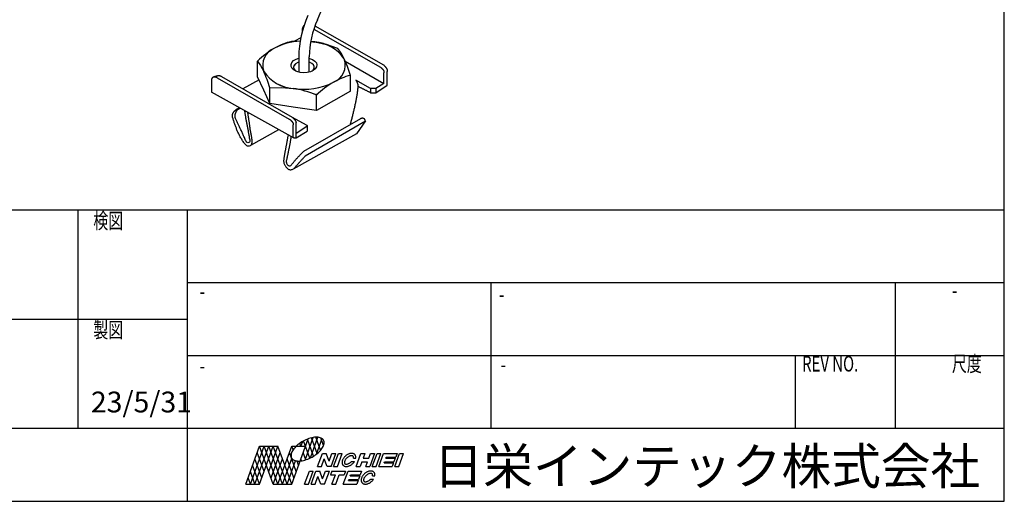
# Model space of a CAD drawing. Extents: x 0 to 282, y 0 to 195.
# Drawn here: x 188 to 282, y 0 to 46 of the extents above; entities that cross this region are included whole.
import ezdxf
from ezdxf.enums import TextEntityAlignment as Align

# ---------------------------------------------------------------- set-up
doc = ezdxf.new("R2010")
doc.units = 0
doc.layers.add('BBカチットワイヤー', color=7, linetype='CONTINUOUS')
doc.layers.add('文字_図枠_寸法', color=7, linetype='CONTINUOUS')
doc.styles.get("Standard").update_dxf_attribs({"font": 'EXTHALF2.SHX', "bigfont": 'EXTFONT2.SHX'})

msp = doc.modelspace()

# ---------------------------------------------------------------- linework, layer by layer
at = {"layer": 'BBカチットワイヤー', "linetype": 'CONTINUOUS'}
for p, q in [((214.704, 45.351), (214.704, 45.601)), ((215.801, 45.527), (222.225, 41.869)), ((215.916, 45.863), (222.493, 42.121)), ((214.556, 44.719), (213.94, 44.369)), ((214.5, 44.392), (213.661, 44.356)), ((214.501, 44.393), (213.662, 44.358)), ((215.51, 44.351), (215.892, 44.303)), ((215.511, 44.352), (215.892, 44.304)), ((214.356, 42.865), (214.356, 42.481)), ((214.357, 42.866), (214.357, 42.482)), ((215.356, 42.481), (215.356, 42.865)), ((215.357, 42.482), (215.357, 42.866)), ((210.395, 40.966), (210.395, 42.471)), ((210.396, 40.968), (210.396, 42.472)), ((214.356, 42.481), (214.356, 41.411)), ((214.357, 42.482), (214.357, 41.413)), ((215.356, 41.411), (215.356, 42.481)), ((215.357, 41.413), (215.357, 42.482)), ((218.807, 42.461), (222.543, 40.327)), ((206.516, 40.857), (213.449, 36.886)), ((206.932, 40.973), (213.713, 37.071)), ((210.992, 39.678), (210.395, 40.966)), ((210.993, 39.68), (210.396, 40.968)), ((219.318, 39.587), (219.318, 41.092)), ((219.318, 39.586), (219.318, 41.091)), ((222.543, 40.327), (222.543, 41.332)), ((222.864, 40.16), (222.864, 41.475)), ((205.977, 40.608), (205.977, 39.493)), ((210.536, 40.661), (208.983, 39.793)), ((211.59, 38.39), (211.59, 39.895)), ((211.591, 38.392), (211.591, 39.897)), ((221.261, 39.828), (219.843, 40.622)), ((221.748, 39.828), (221.261, 39.828)), ((221.261, 39.828), (221.261, 39.423)), ((222.543, 40.327), (221.748, 39.828)), ((221.748, 39.43), (222.864, 40.16)), ((221.748, 39.828), (221.748, 39.43)), ((213.908, 35.066), (205.977, 39.493)), ((211.59, 38.39), (210.992, 39.678)), ((211.591, 38.392), (210.993, 39.68)), ((216.052, 37.702), (216.052, 39.207)), ((216.052, 37.7), (216.052, 39.205)), ((219.318, 39.587), (217.685, 38.645)), ((219.318, 39.586), (217.685, 38.643)), ((221.261, 39.423), (221.748, 39.43)), ((213.821, 38.045), (211.59, 38.39)), ((213.822, 38.047), (211.591, 38.392)), ((216.052, 37.7), (213.821, 38.045)), ((216.052, 37.702), (213.822, 38.047)), ((217.685, 38.645), (216.052, 37.702)), ((217.685, 38.643), (216.052, 37.7)), ((213.713, 37.071), (215.077, 36.349)), ((214.852, 33.813), (220.308, 36.96)), ((220.766, 36.733), (220.637, 36.931)), ((213.825, 35.254), (213.825, 36.341)), ((214.115, 35.086), (214.115, 36.556)), ((215.14, 36.183), (214.115, 35.516)), ((214.986, 33.347), (220.766, 36.733)), ((215.152, 36.251), (215.152, 35.735)), ((220.766, 36.733), (219.89, 35.471)), ((209.757, 34.372), (212.454, 35.878)), ((219.89, 35.471), (213.808, 32.087)), ((214.115, 35.086), (215.152, 35.735))]:
    msp.add_line(p, q, dxfattribs=at)
for points in [[(216.151, 46.45), (216.468, 47.189)], [(214.863, 45.883), (214.854, 45.877), (214.846, 45.87), (214.838, 45.864), (214.83, 45.857), (214.823, 45.85), (214.815, 45.842), (214.809, 45.835), (214.802, 45.827), (214.796, 45.819), (214.79, 45.811), (214.784, 45.802), (214.778, 45.794), (214.773, 45.785), (214.768, 45.776), (214.763, 45.767), (214.759, 45.758), (214.755, 45.749), (214.75, 45.74), (214.746, 45.73), (214.742, 45.721), (214.739, 45.711), (214.735, 45.701), (214.732, 45.691), (214.728, 45.682), (214.725, 45.672), (214.722, 45.662), (214.719, 45.652), (214.716, 45.641), (214.713, 45.631), (214.71, 45.621), (214.707, 45.611), (214.704, 45.601)], [(215.892, 44.304), (215.734, 44.327), (215.508, 44.343)], [(215.892, 44.303), (215.733, 44.326), (215.508, 44.342)], [(218.123, 43.668), (217.03, 44.048), (215.892, 44.304)], [(218.123, 43.666), (217.03, 44.047), (215.892, 44.303)], [(215.74, 41.562), (215.469, 41.443), (215.152, 41.371), (214.814, 41.351), (214.478, 41.385), (214.171, 41.469), (213.914, 41.598), (213.727, 41.763), (213.624, 41.95), (213.613, 42.146), (213.693, 42.337), (213.86, 42.509), (214.101, 42.648), (214.356, 42.734)], [(215.741, 41.564), (215.47, 41.445), (215.153, 41.373), (214.814, 41.353), (214.479, 41.386), (214.171, 41.47), (213.915, 41.6), (213.728, 41.764), (213.625, 41.951), (213.614, 42.148), (213.694, 42.339), (213.861, 42.51), (214.102, 42.649), (214.357, 42.735)], [(215.356, 42.734), (215.393, 42.724), (215.678, 42.616), (215.902, 42.468), (216.048, 42.291), (216.106, 42.097), (216.071, 41.902), (215.946, 41.719), (215.74, 41.562)], [(215.357, 42.735), (215.394, 42.726), (215.679, 42.618), (215.902, 42.47), (216.048, 42.292), (216.106, 42.099), (216.071, 41.903), (215.947, 41.72), (215.741, 41.564)], [(219.318, 41.091), (219.025, 41.933), (218.72, 42.67)], [(219.318, 41.092), (219.026, 41.935), (218.721, 42.672)], [(210.395, 42.471), (210.687, 42.052), (210.992, 41.475)], [(210.396, 42.472), (210.688, 42.053), (210.993, 41.476)], [(214.356, 42.368), (214.262, 42.333), (214.052, 42.211), (213.912, 42.059), (213.857, 41.89), (213.89, 41.719), (214.01, 41.561), (214.071, 41.511)], [(214.357, 42.37), (214.263, 42.334), (214.052, 42.213), (213.913, 42.06), (213.858, 41.891), (213.891, 41.72), (214.01, 41.563), (214.071, 41.513)], [(215.642, 41.511), (215.741, 41.599), (215.839, 41.761), (215.85, 41.933), (215.773, 42.099), (215.614, 42.245), (215.388, 42.357), (215.356, 42.368)], [(215.643, 41.513), (215.741, 41.6), (215.84, 41.762), (215.851, 41.934), (215.774, 42.101), (215.615, 42.246), (215.389, 42.359), (215.357, 42.37)], [(222.225, 41.869), (222.236, 41.858), (222.248, 41.848), (222.26, 41.837), (222.272, 41.826), (222.284, 41.815), (222.296, 41.804), (222.307, 41.793), (222.319, 41.782), (222.331, 41.77), (222.342, 41.759), (222.354, 41.748), (222.365, 41.736), (222.376, 41.724), (222.388, 41.712), (222.399, 41.7), (222.41, 41.688), (222.421, 41.675), (222.431, 41.662), (222.442, 41.649), (222.452, 41.636), (222.461, 41.623), (222.471, 41.609), (222.479, 41.596), (222.488, 41.582), (222.496, 41.568), (222.503, 41.553), (222.509, 41.539), (222.515, 41.524), (222.521, 41.509), (222.525, 41.493), (222.529, 41.478), (222.532, 41.462), (222.535, 41.446), (222.537, 41.43), (222.538, 41.414), (222.54, 41.398), (222.541, 41.382), (222.542, 41.365), (222.542, 41.349), (222.543, 41.332)], [(222.493, 42.121), (222.505, 42.107), (222.518, 42.092), (222.531, 42.078), (222.543, 42.064), (222.556, 42.05), (222.568, 42.036), (222.581, 42.021), (222.594, 42.007), (222.606, 41.993), (222.619, 41.978), (222.631, 41.964), (222.644, 41.949), (222.656, 41.935), (222.669, 41.92), (222.681, 41.906), (222.694, 41.891), (222.706, 41.876), (222.719, 41.861), (222.731, 41.846), (222.743, 41.831), (222.755, 41.815), (222.766, 41.8), (222.777, 41.784), (222.788, 41.768), (222.797, 41.752), (222.807, 41.735), (222.815, 41.718), (222.823, 41.701), (222.829, 41.683), (222.835, 41.665), (222.84, 41.647), (222.844, 41.629), (222.848, 41.61), (222.851, 41.591), (222.854, 41.572), (222.857, 41.553), (222.859, 41.534), (222.86, 41.514), (222.862, 41.495), (222.864, 41.475)], [(206.516, 40.857), (206.501, 40.864), (206.487, 40.871), (206.473, 40.878), (206.458, 40.885), (206.444, 40.892), (206.429, 40.898), (206.414, 40.904), (206.399, 40.91), (206.384, 40.915), (206.369, 40.92), (206.354, 40.924), (206.339, 40.928), (206.323, 40.931), (206.307, 40.933), (206.291, 40.935), (206.275, 40.936), (206.259, 40.936), (206.243, 40.936), (206.227, 40.935), (206.211, 40.933), (206.195, 40.93), (206.179, 40.927), (206.164, 40.923), (206.148, 40.918), (206.133, 40.912), (206.118, 40.905), (206.103, 40.898), (206.089, 40.889), (206.075, 40.88), (206.062, 40.87), (206.05, 40.859), (206.038, 40.848), (206.027, 40.836), (206.018, 40.824), (206.009, 40.811), (206.001, 40.797), (205.995, 40.783), (205.989, 40.768), (205.985, 40.754), (205.982, 40.738), (205.979, 40.723), (205.978, 40.707), (205.976, 40.691), (205.976, 40.675), (205.976, 40.658), (205.976, 40.642), (205.976, 40.625), (205.977, 40.608)], [(206.932, 40.973), (206.913, 40.981), (206.894, 40.989), (206.875, 40.997), (206.856, 41.004), (206.837, 41.011), (206.817, 41.018), (206.798, 41.024), (206.779, 41.029), (206.759, 41.034), (206.739, 41.037), (206.72, 41.04), (206.7, 41.042), (206.68, 41.043), (206.659, 41.044), (206.639, 41.043), (206.619, 41.042), (206.599, 41.04), (206.578, 41.038), (206.558, 41.035), (206.538, 41.031), (206.517, 41.028), (206.497, 41.024), (206.477, 41.019), (206.457, 41.014), (206.437, 41.009), (206.418, 41.004), (206.398, 40.999), (206.379, 40.993), (206.359, 40.988), (206.34, 40.982), (206.32, 40.976), (206.301, 40.97), (206.282, 40.964), (206.263, 40.957), (206.243, 40.951), (206.224, 40.944), (206.205, 40.938), (206.186, 40.931), (206.167, 40.924), (206.148, 40.918)], [(211.59, 39.895), (212.683, 39.938), (213.821, 39.842)], [(211.591, 39.897), (212.684, 39.939), (213.822, 39.843)], [(219.843, 40.622), (219.894, 40.545), (219.942, 40.467), (219.982, 40.387), (220.01, 40.303), (220.027, 40.216), (220.034, 40.125), (220.034, 40.033), (220.029, 39.941), (220.022, 39.849), (220.013, 39.758), (220.003, 39.668), (219.993, 39.579), (219.981, 39.49), (219.969, 39.401), (219.956, 39.313), (219.942, 39.224), (219.928, 39.136), (219.913, 39.047), (219.898, 38.959), (219.882, 38.871), (219.866, 38.782), (219.849, 38.694), (219.832, 38.605), (219.814, 38.517), (219.796, 38.429), (219.778, 38.341), (219.759, 38.253), (219.74, 38.164), (219.72, 38.076), (219.7, 37.988), (219.68, 37.9), (219.659, 37.812), (219.638, 37.724), (219.617, 37.636), (219.596, 37.548), (219.574, 37.46), (219.553, 37.371), (219.531, 37.283), (219.508, 37.195), (219.486, 37.107), (219.464, 37.019), (219.441, 36.931), (219.418, 36.844), (219.396, 36.756), (219.373, 36.668), (219.35, 36.58), (219.327, 36.492), (219.304, 36.404)], [(208.013, 37.006), (208.008, 37.03), (208.003, 37.054), (207.998, 37.078), (207.993, 37.102), (207.989, 37.126), (207.986, 37.15), (207.983, 37.174), (207.981, 37.198), (207.98, 37.222), (207.98, 37.246), (207.982, 37.271), (207.985, 37.295), (207.989, 37.319), (207.994, 37.343), (208, 37.367), (208.007, 37.391), (208.015, 37.414), (208.024, 37.437), (208.034, 37.46), (208.045, 37.482), (208.057, 37.504), (208.07, 37.525), (208.083, 37.545), (208.097, 37.565), (208.112, 37.584), (208.128, 37.603), (208.144, 37.621), (208.16, 37.639), (208.177, 37.656), (208.194, 37.673), (208.212, 37.69), (208.229, 37.707), (208.247, 37.723), (208.265, 37.74), (208.283, 37.757), (208.301, 37.774), (208.319, 37.791), (208.337, 37.808), (208.355, 37.824), (208.374, 37.84), (208.393, 37.854), (208.412, 37.868), (208.433, 37.88), (208.454, 37.891), (208.475, 37.901), (208.497, 37.91), (208.52, 37.917), (208.543, 37.923), (208.567, 37.929), (208.591, 37.933), (208.615, 37.937), (208.64, 37.941), (208.665, 37.944), (208.69, 37.946), (208.715, 37.949), (208.74, 37.951)], [(208.284, 36.94), (208.276, 36.96), (208.269, 36.981), (208.262, 37.002), (208.255, 37.022), (208.249, 37.043), (208.244, 37.064), (208.239, 37.085), (208.236, 37.107), (208.233, 37.128), (208.232, 37.149), (208.231, 37.171), (208.231, 37.192), (208.233, 37.214), (208.234, 37.236), (208.237, 37.257), (208.24, 37.279), (208.244, 37.301), (208.249, 37.323), (208.254, 37.344), (208.26, 37.366), (208.266, 37.387), (208.272, 37.409), (208.279, 37.43), (208.287, 37.452), (208.294, 37.473), (208.302, 37.494), (208.31, 37.514), (208.319, 37.535), (208.327, 37.555), (208.336, 37.576), (208.346, 37.595), (208.356, 37.615), (208.366, 37.634), (208.377, 37.653), (208.388, 37.672), (208.4, 37.69), (208.412, 37.708), (208.425, 37.725), (208.439, 37.742), (208.453, 37.758), (208.467, 37.774), (208.483, 37.789), (208.499, 37.804), (208.515, 37.818), (208.532, 37.832), (208.55, 37.845), (208.567, 37.858), (208.586, 37.87), (208.604, 37.882), (208.623, 37.893), (208.642, 37.904), (208.661, 37.914), (208.681, 37.924), (208.7, 37.933), (208.72, 37.942), (208.74, 37.951)], [(209.428, 37.567), (209.441, 37.484), (209.453, 37.402), (209.466, 37.32), (209.478, 37.237), (209.491, 37.155), (209.503, 37.072), (209.516, 36.99), (209.528, 36.907), (209.54, 36.825), (209.552, 36.743), (209.564, 36.66), (209.576, 36.578), (209.587, 36.495), (209.599, 36.413), (209.61, 36.33), (209.622, 36.247), (209.634, 36.165), (209.646, 36.082), (209.658, 36), (209.67, 35.918), (209.683, 35.835), (209.696, 35.753), (209.71, 35.671), (209.724, 35.588), (209.738, 35.506), (209.754, 35.424), (209.77, 35.342), (209.785, 35.26), (209.801, 35.178), (209.816, 35.096), (209.829, 35.014), (209.841, 34.932), (209.851, 34.849), (209.857, 34.766), (209.857, 34.683), (209.849, 34.599), (209.831, 34.515), (209.8, 34.435), (209.752, 34.367), (209.685, 34.317), (209.603, 34.289), (209.517, 34.282), (209.436, 34.297), (209.362, 34.33), (209.295, 34.379), (209.233, 34.44), (209.175, 34.508), (209.12, 34.58), (209.067, 34.653), (209.016, 34.726), (208.966, 34.799), (208.919, 34.873), (208.872, 34.946), (208.827, 35.021), (208.784, 35.095), (208.742, 35.17), (208.702, 35.244), (208.662, 35.32), (208.624, 35.395), (208.588, 35.47), (208.552, 35.546), (208.517, 35.622), (208.484, 35.698), (208.451, 35.774), (208.419, 35.85), (208.388, 35.927), (208.358, 36.003), (208.329, 36.08), (208.3, 36.157), (208.272, 36.234), (208.245, 36.311), (208.218, 36.388), (208.191, 36.465), (208.165, 36.542), (208.139, 36.619), (208.114, 36.697), (208.088, 36.774), (208.063, 36.851), (208.038, 36.929), (208.013, 37.006)], [(209.134, 37.731), (209.147, 37.651), (209.16, 37.571), (209.172, 37.49), (209.185, 37.41), (209.198, 37.33), (209.211, 37.25), (209.224, 37.169), (209.238, 37.089), (209.251, 37.008), (209.265, 36.927), (209.279, 36.847), (209.294, 36.766), (209.308, 36.685), (209.323, 36.604), (209.338, 36.522), (209.354, 36.441), (209.37, 36.359), (209.386, 36.278), (209.402, 36.197), (209.418, 36.115), (209.434, 36.035), (209.45, 35.954), (209.465, 35.874), (209.48, 35.795), (209.495, 35.716), (209.509, 35.638), (209.523, 35.561), (209.536, 35.485), (209.549, 35.408), (209.562, 35.331), (209.576, 35.253), (209.59, 35.172), (209.606, 35.089), (209.623, 35.001), (209.642, 34.91), (209.655, 34.82), (209.651, 34.737), (209.618, 34.67), (209.548, 34.627), (209.467, 34.615), (209.397, 34.636), (209.338, 34.685), (209.288, 34.755), (209.244, 34.84), (209.204, 34.931), (209.166, 35.022), (209.128, 35.112), (209.09, 35.2), (209.053, 35.286), (209.016, 35.37), (208.98, 35.452), (208.944, 35.533), (208.909, 35.613), (208.874, 35.691), (208.839, 35.768), (208.804, 35.843), (208.77, 35.918), (208.737, 35.991), (208.703, 36.063), (208.67, 36.134), (208.637, 36.204), (208.604, 36.274), (208.571, 36.343), (208.539, 36.411), (208.507, 36.478), (208.475, 36.545), (208.443, 36.611), (208.411, 36.678), (208.379, 36.743), (208.347, 36.809), (208.315, 36.874), (208.284, 36.94)], [(213.713, 37.071), (213.726, 37.061), (213.739, 37.05), (213.752, 37.04), (213.765, 37.03), (213.778, 37.019), (213.791, 37.009), (213.803, 36.998), (213.816, 36.987), (213.829, 36.977), (213.841, 36.966), (213.853, 36.955), (213.865, 36.943), (213.877, 36.932), (213.889, 36.92), (213.901, 36.908), (213.913, 36.896), (213.924, 36.884), (213.935, 36.872), (213.946, 36.859), (213.956, 36.846), (213.967, 36.833), (213.977, 36.82), (213.987, 36.807), (213.996, 36.793), (214.006, 36.779), (214.015, 36.765), (214.024, 36.751), (214.032, 36.737), (214.04, 36.723), (214.048, 36.708), (214.055, 36.693), (214.063, 36.678), (214.07, 36.663), (214.076, 36.648), (214.083, 36.633), (214.09, 36.618), (214.096, 36.602), (214.102, 36.587), (214.108, 36.572), (214.115, 36.556)], [(220.308, 36.96), (220.316, 36.963), (220.325, 36.966), (220.333, 36.969), (220.341, 36.971), (220.35, 36.974), (220.358, 36.977), (220.366, 36.979), (220.375, 36.981), (220.383, 36.984), (220.392, 36.986), (220.4, 36.988), (220.409, 36.99), (220.417, 36.992), (220.426, 36.993), (220.435, 36.995), (220.444, 36.996), (220.452, 36.997), (220.461, 36.997), (220.47, 36.998), (220.479, 36.998), (220.488, 36.998), (220.497, 36.997), (220.506, 36.997), (220.515, 36.996), (220.524, 36.994), (220.532, 36.993), (220.541, 36.99), (220.549, 36.988), (220.558, 36.985), (220.566, 36.982), (220.573, 36.978), (220.581, 36.974), (220.589, 36.969), (220.596, 36.965), (220.603, 36.959), (220.61, 36.954), (220.617, 36.948), (220.623, 36.943), (220.63, 36.937), (220.637, 36.931)], [(213.449, 36.886), (213.461, 36.879), (213.474, 36.871), (213.486, 36.863), (213.498, 36.856), (213.51, 36.848), (213.522, 36.84), (213.534, 36.832), (213.546, 36.823), (213.557, 36.815), (213.569, 36.806), (213.579, 36.797), (213.59, 36.787), (213.6, 36.777), (213.61, 36.767), (213.62, 36.757), (213.629, 36.746), (213.639, 36.736), (213.648, 36.725), (213.656, 36.713), (213.665, 36.702), (213.674, 36.69), (213.682, 36.679), (213.691, 36.667), (213.699, 36.655), (213.707, 36.643), (213.716, 36.631), (213.724, 36.619), (213.732, 36.607), (213.741, 36.595), (213.749, 36.583), (213.757, 36.571), (213.766, 36.559), (213.774, 36.547), (213.782, 36.534), (213.789, 36.522), (213.796, 36.509), (213.802, 36.497), (213.807, 36.484), (213.812, 36.47), (213.815, 36.457), (213.818, 36.443), (213.82, 36.429), (213.822, 36.414), (213.823, 36.4), (213.824, 36.385), (213.824, 36.371), (213.825, 36.356), (213.825, 36.341)], [(215.077, 36.349), (215.081, 36.346), (215.086, 36.343), (215.09, 36.34), (215.094, 36.337), (215.099, 36.334), (215.103, 36.331), (215.107, 36.328), (215.111, 36.324), (215.115, 36.321), (215.119, 36.318), (215.122, 36.315), (215.126, 36.311), (215.129, 36.308), (215.132, 36.304), (215.135, 36.3), (215.138, 36.297), (215.14, 36.293), (215.143, 36.289), (215.145, 36.285), (215.147, 36.28), (215.148, 36.276), (215.15, 36.271), (215.151, 36.267), (215.152, 36.262), (215.152, 36.257), (215.153, 36.252), (215.153, 36.247), (215.153, 36.242), (215.153, 36.237), (215.152, 36.232), (215.152, 36.227), (215.151, 36.222), (215.15, 36.217), (215.149, 36.212), (215.148, 36.207), (215.147, 36.202), (215.145, 36.197), (215.144, 36.193), (215.142, 36.188), (215.14, 36.183)], [(213.333, 35.387), (213.322, 35.324), (213.31, 35.26), (213.299, 35.196), (213.288, 35.132), (213.277, 35.069), (213.265, 35.005), (213.254, 34.941), (213.243, 34.878), (213.231, 34.814), (213.22, 34.751), (213.209, 34.687), (213.197, 34.624), (213.186, 34.56), (213.174, 34.497), (213.163, 34.433), (213.151, 34.37), (213.139, 34.307), (213.127, 34.243), (213.116, 34.18), (213.104, 34.117), (213.092, 34.054), (213.08, 33.99), (213.068, 33.927), (213.056, 33.864), (213.044, 33.801), (213.032, 33.738), (213.02, 33.674), (213.009, 33.611), (212.997, 33.547), (212.986, 33.483), (212.974, 33.42), (212.963, 33.356), (212.952, 33.292), (212.942, 33.227), (212.931, 33.163), (212.921, 33.098), (212.913, 33.033), (212.907, 32.969), (212.904, 32.904), (212.904, 32.84), (212.909, 32.776), (212.919, 32.712), (212.935, 32.649), (212.955, 32.587), (212.979, 32.527), (213.008, 32.469), (213.039, 32.413), (213.075, 32.359), (213.113, 32.307), (213.155, 32.258), (213.2, 32.209), (213.248, 32.163), (213.3, 32.12), (213.354, 32.083), (213.411, 32.053), (213.472, 32.031), (213.535, 32.021), (213.6, 32.021), (213.665, 32.032), (213.73, 32.051), (213.791, 32.078), (213.849, 32.112), (213.901, 32.152), (213.948, 32.197), (213.992, 32.244), (214.034, 32.293), (214.076, 32.342), (214.118, 32.391), (214.16, 32.44), (214.202, 32.489), (214.245, 32.537), (214.288, 32.586), (214.33, 32.634), (214.373, 32.682), (214.417, 32.73), (214.46, 32.778), (214.503, 32.826), (214.547, 32.873), (214.591, 32.921), (214.634, 32.969), (214.678, 33.016), (214.722, 33.063), (214.766, 33.111), (214.81, 33.158), (214.854, 33.205), (214.898, 33.253), (214.942, 33.3), (214.986, 33.347)], [(213.613, 35.231), (213.605, 35.174), (213.596, 35.118), (213.588, 35.061), (213.579, 35.004), (213.571, 34.948), (213.562, 34.891), (213.553, 34.835), (213.544, 34.778), (213.535, 34.722), (213.526, 34.665), (213.517, 34.609), (213.507, 34.552), (213.497, 34.496), (213.487, 34.439), (213.477, 34.383), (213.467, 34.327), (213.456, 34.271), (213.445, 34.215), (213.434, 34.158), (213.422, 34.102), (213.41, 34.046), (213.398, 33.99), (213.386, 33.934), (213.374, 33.878), (213.362, 33.823), (213.35, 33.767), (213.337, 33.711), (213.325, 33.655), (213.314, 33.599), (213.302, 33.543), (213.291, 33.487), (213.28, 33.431), (213.268, 33.375), (213.257, 33.319), (213.245, 33.263), (213.233, 33.207), (213.221, 33.151), (213.208, 33.095), (213.194, 33.039), (213.181, 32.983), (213.169, 32.927), (213.16, 32.87), (213.156, 32.813), (213.158, 32.756), (213.165, 32.699), (213.18, 32.643), (213.202, 32.589), (213.231, 32.538), (213.267, 32.492), (213.31, 32.452), (213.359, 32.42), (213.413, 32.398), (213.472, 32.388), (213.53, 32.392), (213.581, 32.412), (213.625, 32.447), (213.664, 32.491), (213.701, 32.54), (213.737, 32.588), (213.774, 32.636), (213.811, 32.683), (213.848, 32.73), (213.885, 32.776), (213.923, 32.822), (213.96, 32.867), (213.998, 32.912), (214.036, 32.956), (214.074, 33), (214.112, 33.043), (214.15, 33.086), (214.188, 33.128), (214.227, 33.171), (214.265, 33.212), (214.304, 33.254), (214.343, 33.295), (214.382, 33.336), (214.42, 33.377), (214.459, 33.417), (214.498, 33.457), (214.538, 33.497), (214.577, 33.537), (214.616, 33.577), (214.655, 33.617), (214.694, 33.656), (214.734, 33.695), (214.773, 33.735), (214.812, 33.774), (214.852, 33.813)], [(214.115, 35.086), (214.107, 35.081), (214.1, 35.076), (214.092, 35.071), (214.085, 35.066), (214.077, 35.061), (214.069, 35.057), (214.061, 35.054), (214.053, 35.05), (214.044, 35.048), (214.035, 35.046), (214.026, 35.044), (214.017, 35.043), (214.008, 35.042), (213.999, 35.042), (213.989, 35.042), (213.98, 35.043), (213.97, 35.044), (213.961, 35.046), (213.952, 35.048), (213.943, 35.051), (213.934, 35.054), (213.925, 35.058), (213.917, 35.062), (213.908, 35.066), (213.9, 35.071), (213.893, 35.076), (213.885, 35.082), (213.878, 35.088), (213.872, 35.094), (213.865, 35.101), (213.86, 35.108), (213.854, 35.116), (213.849, 35.123), (213.845, 35.131), (213.841, 35.139), (213.837, 35.147), (213.834, 35.156), (213.832, 35.164), (213.83, 35.173), (213.828, 35.182), (213.827, 35.191), (213.826, 35.199), (213.825, 35.208), (213.825, 35.217), (213.825, 35.226), (213.825, 35.235), (213.825, 35.245), (213.825, 35.254)]]:
    msp.add_lwpolyline(points, dxfattribs=at)
msp.add_polyline3d([(221.261, 39.423, 0), (221.21, 39.448, 0), (221.159, 39.474, 0), (221.107, 39.5, 0), (221.056, 39.525, 0), (221.005, 39.551, 0), (220.954, 39.576, 0), (220.903, 39.602, 0), (220.852, 39.627, 0), (220.801, 39.653, 0), (220.75, 39.678, 0), (220.699, 39.704, 0), (220.647, 39.73, 0), (220.596, 39.755, 0), (220.545, 39.781, 0), (220.494, 39.806, 0), (220.443, 39.832, 0), (220.392, 39.857, 0), (220.341, 39.883, 0), (220.29, 39.908, 0), (220.239, 39.934, 0), (220.188, 39.96, 0), (220.136, 39.985, 0), (220.085, 40.011, 0), (220.034, 40.036, 0)], dxfattribs=at)
for centre, radius, start, end in [((224.561, 42.704), 10.206, 156.11555, 179.09508), ((224.562, 42.705), 10.206, 156.11555, 179.09508), ((224.728, 42.667), 9.373, 156.20045, 178.79056), ((224.728, 42.668), 9.373, 156.20045, 178.79056), ((216.805, 35.688), 9.333, 120.78989, 133.38356), ((216.806, 35.69), 9.332, 120.78989, 133.38356), ((212.651, 42.061), 1.759, 110.74234, 199.46055), ((212.651, 42.062), 1.759, 110.74234, 199.46055), ((214.697, 38.728), 5.647, 92.10628, 118.20226), ((215.086, 38.407), 6.118, 103.47383, 119.99507), ((214.697, 38.73), 5.647, 92.10628, 118.20226), ((215.087, 38.408), 6.118, 103.47383, 119.99507), ((215.674, 40.659), 3.652, 33.43909, 86.56629), ((215.673, 40.658), 3.652, 33.43909, 86.56629), ((214.141, 40.601), 5.026, 24.33148, 37.60409), ((214.141, 40.599), 5.026, 24.33148, 37.60409), ((217.063, 42.086), 1.759, 290.7422, 19.46085), ((217.062, 42.084), 1.759, 290.7422, 19.46085), ((214.04, 43.487), 3.652, 213.43953, 266.56585), ((198.794, 35.956), 13.389, 17.11218, 24.34419), ((214.04, 43.488), 3.652, 213.43953, 266.56585), ((198.795, 35.957), 13.388, 17.11218, 24.34419), ((220.744, 35.143), 6.117, 103.47342, 119.99547), ((220.743, 35.141), 6.118, 103.47342, 119.99547), ((214.863, 45.893), 6.141, 260.22908, 297.35708), ((212.252, 30.121), 9.846, 67.30263, 80.83377), ((214.864, 45.895), 6.14, 260.22908, 297.35708), ((212.253, 30.123), 9.846, 67.30263, 80.83377), ((222.467, 32.419), 9.339, 120.79447, 133.37898), ((222.466, 32.417), 9.339, 120.79447, 133.37898)]:
    msp.add_arc(centre, radius, start, end, dxfattribs=at)
at = {"layer": '文字_図枠_寸法', "linetype": 'CONTINUOUS'}
for p, q in [((282.144, 0.129), (282.144, 72.379)), ((282.144, 28.129), (172.144, 28.129)), ((193.144, 28.129), (193.144, 7.129)), ((203.644, 28.129), (203.644, 0.129)), ((282.144, 21.129), (203.644, 21.129)), ((232.844, 7.129), (232.844, 21.129)), ((271.644, 21.129), (271.644, 7.129)), ((203.644, 17.629), (172.144, 17.629)), ((282.144, 14.129), (203.644, 14.129)), ((262.044, 14.129), (262.044, 7.129)), ((282.144, 7.129), (172.144, 7.129)), ((213.677, 1.782), (215.264, 6.141)), ((214.515, 5.757), (214.393, 5.67)), ((214.56, 5.419), (214.453, 5.713)), ((214.643, 5.84), (214.515, 5.757)), ((214.56, 5.419), (214.732, 5.892)), ((214.774, 5.917), (214.643, 5.84)), ((214.909, 5.989), (214.774, 5.917)), ((215.417, 4.274), (214.812, 5.937)), ((215.047, 6.054), (214.909, 5.989)), ((214.963, 4.102), (215.752, 6.272)), ((215.185, 6.112), (215.047, 6.054)), ((215.324, 6.163), (215.185, 6.112)), ((215.785, 4.476), (215.189, 6.114)), ((215.461, 6.206), (215.324, 6.163)), ((215.597, 6.242), (215.461, 6.206)), ((215.477, 4.303), (216.201, 6.291)), ((216.135, 4.728), (215.585, 6.238)), ((215.73, 6.268), (215.597, 6.242)), ((215.858, 6.287), (215.73, 6.268)), ((215.982, 6.297), (215.858, 6.287)), ((216.1, 6.298), (215.982, 6.297)), ((216.46, 5.047), (216.005, 6.297)), ((216.049, 4.661), (216.593, 6.157)), ((216.211, 6.29), (216.1, 6.298)), ((216.314, 6.273), (216.211, 6.29)), ((216.409, 6.248), (216.314, 6.273)), ((216.494, 6.215), (216.409, 6.248)), ((216.738, 5.496), (216.473, 6.224)), ((216.57, 6.174), (216.494, 6.215)), ((216.635, 6.124), (216.57, 6.174)), ((216.69, 6.068), (216.635, 6.124)), ((216.733, 6.004), (216.69, 6.068)), ((216.764, 5.934), (216.733, 6.004)), ((216.784, 5.858), (216.764, 5.934)), ((216.77, 5.6), (216.787, 5.69)), ((216.792, 5.777), (216.784, 5.858)), ((216.787, 5.69), (216.792, 5.777)), ((209.264, 1.782), (210.588, 5.419)), ((209.706, 1.782), (211.029, 5.419)), ((210.147, 1.782), (211.471, 5.419)), ((211.029, 2.994), (210.368, 4.813)), ((211.912, 1.782), (210.588, 5.419)), ((210.588, 1.782), (211.912, 5.419)), ((210.588, 5.419), (212.353, 5.419)), ((212.353, 1.782), (211.029, 5.419)), ((211.471, 2.994), (212.353, 5.419)), ((212.795, 1.782), (211.471, 5.419)), ((211.691, 2.388), (212.574, 4.813)), ((213.236, 1.782), (211.912, 5.419)), ((212.353, 1.782), (213.677, 5.419)), ((213.677, 1.782), (212.353, 5.419)), ((214.118, 2.994), (213.456, 4.813)), ((213.663, 4.794), (213.634, 4.701)), ((213.703, 4.891), (213.663, 4.794)), ((213.804, 5.07), (213.677, 5.419)), ((213.677, 5.419), (215.001, 5.419)), ((213.755, 4.989), (213.703, 4.891)), ((213.817, 5.089), (213.755, 4.989)), ((213.891, 5.189), (213.817, 5.089)), ((213.974, 5.289), (213.891, 5.189)), ((214.066, 5.388), (213.974, 5.289)), ((214.168, 5.485), (214.066, 5.388)), ((214.118, 5.419), (214.113, 5.433)), ((214.118, 5.419), (214.128, 5.447)), ((214.277, 5.579), (214.168, 5.485)), ((214.393, 5.67), (214.277, 5.579)), ((215.032, 4.122), (214.78, 4.813)), ((216.128, 4.722), (216.237, 4.816)), ((216.167, 3.479), (216.624, 4.734)), ((216.237, 4.816), (216.338, 4.913)), ((216.338, 4.913), (216.431, 5.012)), ((216.431, 5.012), (216.514, 5.112)), ((216.514, 5.112), (216.587, 5.212)), ((216.587, 5.212), (216.65, 5.311)), ((216.624, 4.734), (217, 4.734)), ((216.65, 5.311), (216.702, 5.41)), ((216.702, 5.41), (216.742, 5.506)), ((216.742, 5.506), (216.77, 5.6)), ((217.269, 3.996), (217, 4.734)), ((217.269, 3.996), (217.538, 4.734)), ((217.457, 3.479), (217.914, 4.734)), ((217.538, 4.734), (217.914, 4.734)), ((217.708, 3.479), (218.165, 4.734)), ((218.085, 3.479), (218.542, 4.734)), ((218.165, 4.734), (218.542, 4.734)), ((219.356, 4.734), (219.305, 4.725)), ((219.407, 4.738), (219.356, 4.734)), ((219.456, 4.739), (219.407, 4.738)), ((219.503, 4.735), (219.456, 4.739)), ((219.548, 4.727), (219.503, 4.735)), ((219.878, 3.479), (220.335, 4.734)), ((220.335, 4.734), (220.712, 4.734)), ((220.712, 4.734), (220.547, 4.282)), ((221.084, 4.282), (221.249, 4.734)), ((221.626, 4.734), (221.169, 3.479)), ((221.249, 4.734), (221.626, 4.734)), ((221.42, 3.479), (221.877, 4.734)), ((221.796, 3.479), (222.253, 4.734)), ((221.877, 4.734), (222.253, 4.734)), ((222.048, 3.479), (222.505, 4.734)), ((222.505, 4.734), (223.795, 4.734)), ((223.589, 3.479), (224.046, 4.734)), ((223.795, 4.734), (223.667, 4.383)), ((223.966, 3.479), (224.423, 4.734)), ((224.046, 4.734), (224.423, 4.734)), ((210.809, 2.388), (210.147, 4.207)), ((211.912, 1.782), (212.795, 4.207)), ((212.795, 1.782), (213.696, 4.258)), ((213.898, 2.388), (213.236, 4.207)), ((213.236, 1.782), (214.056, 4.035)), ((213.618, 4.61), (213.613, 4.524)), ((213.613, 4.524), (213.621, 4.443)), ((213.634, 4.701), (213.618, 4.61)), ((213.621, 4.443), (213.64, 4.366)), ((213.64, 4.366), (213.672, 4.296)), ((213.672, 4.296), (213.715, 4.233)), ((213.715, 4.233), (213.769, 4.176)), ((213.769, 4.176), (213.835, 4.127)), ((213.835, 4.127), (213.91, 4.086)), ((213.91, 4.086), (213.996, 4.052)), ((213.996, 4.052), (214.091, 4.027)), ((214.091, 4.027), (214.194, 4.011)), ((214.339, 3.601), (214.189, 4.011)), ((214.194, 4.011), (214.305, 4.003)), ((214.305, 4.003), (214.423, 4.004)), ((214.423, 4.004), (214.546, 4.014)), ((214.546, 4.014), (214.675, 4.032)), ((214.626, 4.025), (214.56, 4.207)), ((214.675, 4.032), (214.808, 4.059)), ((214.808, 4.059), (214.943, 4.094)), ((214.943, 4.094), (215.081, 4.137)), ((215.081, 4.137), (215.22, 4.188)), ((215.22, 4.188), (215.358, 4.247)), ((215.358, 4.247), (215.495, 4.312)), ((215.495, 4.312), (215.63, 4.383)), ((215.63, 4.383), (215.762, 4.461)), ((215.762, 4.461), (215.89, 4.543)), ((215.89, 4.543), (216.012, 4.63)), ((216.012, 4.63), (216.128, 4.722)), ((216.543, 3.479), (216.812, 4.217)), ((217.081, 3.479), (216.812, 4.217)), ((218.517, 3.91), (218.515, 3.863)), ((218.515, 3.863), (218.517, 3.817)), ((218.523, 3.958), (218.517, 3.91)), ((218.517, 3.817), (218.524, 3.773)), ((218.534, 4.008), (218.523, 3.958)), ((218.549, 4.058), (218.534, 4.008)), ((218.567, 4.108), (218.549, 4.058)), ((218.59, 4.159), (218.567, 4.108)), ((218.617, 4.209), (218.59, 4.159)), ((218.647, 4.259), (218.617, 4.209)), ((218.68, 4.307), (218.647, 4.259)), ((218.717, 4.354), (218.68, 4.307)), ((218.756, 4.4), (218.717, 4.354)), ((218.745, 3.892), (218.744, 3.876)), ((218.744, 3.876), (218.744, 3.862)), ((218.744, 3.862), (218.744, 3.849)), ((218.744, 3.849), (218.745, 3.836)), ((218.747, 3.908), (218.745, 3.892)), ((218.745, 3.836), (218.747, 3.824)), ((218.749, 3.922), (218.747, 3.908)), ((218.747, 3.824), (218.749, 3.814)), ((218.758, 3.96), (218.749, 3.922)), ((218.749, 3.814), (218.751, 3.804)), ((218.751, 3.804), (218.754, 3.795)), ((218.754, 3.795), (218.757, 3.787)), ((218.799, 4.444), (218.756, 4.4)), ((218.757, 3.787), (218.76, 3.78)), ((218.77, 3.998), (218.758, 3.96)), ((218.786, 4.037), (218.77, 3.998)), ((218.805, 4.078), (218.786, 4.037)), ((218.843, 4.486), (218.799, 4.444)), ((218.829, 4.119), (218.805, 4.078)), ((218.856, 4.16), (218.829, 4.119)), ((218.89, 4.525), (218.843, 4.486)), ((218.887, 4.201), (218.856, 4.16)), ((218.921, 4.241), (218.887, 4.201)), ((218.939, 4.561), (218.89, 4.525)), ((218.957, 4.279), (218.921, 4.241)), ((218.989, 4.595), (218.939, 4.561)), ((218.996, 4.315), (218.957, 4.279)), ((219.041, 4.625), (218.989, 4.595)), ((219.037, 4.349), (218.996, 4.315)), ((219.08, 4.381), (219.037, 4.349)), ((219.093, 4.653), (219.041, 4.625)), ((219.124, 4.409), (219.08, 4.381)), ((219.146, 4.676), (219.093, 4.653)), ((219.168, 4.434), (219.124, 4.409)), ((219.199, 4.697), (219.146, 4.676)), ((219.212, 4.456), (219.168, 4.434)), ((219.188, 3.783), (219.232, 3.808)), ((219.252, 4.713), (219.199, 4.697)), ((219.256, 4.474), (219.212, 4.456)), ((219.232, 3.808), (219.276, 3.836)), ((219.305, 4.725), (219.252, 4.713)), ((219.299, 4.488), (219.256, 4.474)), ((219.276, 3.836), (219.319, 3.867)), ((219.34, 4.499), (219.299, 4.488)), ((219.319, 3.867), (219.36, 3.902)), ((219.382, 4.506), (219.34, 4.499)), ((219.36, 3.902), (219.399, 3.938)), ((219.398, 4.508), (219.382, 4.506)), ((219.416, 4.51), (219.398, 4.508)), ((219.399, 3.938), (219.409, 3.948)), ((219.409, 3.948), (219.703, 3.948)), ((219.433, 4.51), (219.416, 4.51)), ((219.449, 4.51), (219.433, 4.51)), ((219.464, 4.509), (219.449, 4.51)), ((219.478, 4.508), (219.464, 4.509)), ((219.492, 4.505), (219.478, 4.508)), ((219.504, 4.503), (219.492, 4.505)), ((219.515, 4.5), (219.504, 4.503)), ((219.526, 4.496), (219.515, 4.5)), ((219.535, 4.493), (219.526, 4.496)), ((219.543, 4.489), (219.535, 4.493)), ((219.551, 4.485), (219.543, 4.489)), ((219.591, 4.716), (219.548, 4.727)), ((219.549, 3.764), (219.591, 3.808)), ((219.558, 4.48), (219.551, 4.485)), ((219.564, 4.476), (219.558, 4.48)), ((219.57, 4.471), (219.564, 4.476)), ((219.575, 4.466), (219.57, 4.471)), ((219.58, 4.461), (219.575, 4.466)), ((219.584, 4.456), (219.58, 4.461)), ((219.588, 4.45), (219.584, 4.456)), ((219.592, 4.444), (219.588, 4.45)), ((219.631, 4.7), (219.591, 4.716)), ((219.591, 3.808), (219.632, 3.853)), ((219.596, 4.437), (219.592, 4.444)), ((219.599, 4.43), (219.596, 4.437)), ((219.602, 4.422), (219.599, 4.43)), ((219.601, 4.269), (219.607, 4.295)), ((219.601, 4.269), (219.834, 4.269)), ((219.605, 4.413), (219.602, 4.422)), ((219.607, 4.403), (219.605, 4.413)), ((219.61, 4.392), (219.607, 4.403)), ((219.607, 4.295), (219.609, 4.309)), ((219.609, 4.309), (219.611, 4.325)), ((219.611, 4.381), (219.61, 4.392)), ((219.612, 4.368), (219.611, 4.381)), ((219.611, 4.325), (219.612, 4.341)), ((219.612, 4.355), (219.612, 4.368)), ((219.612, 4.341), (219.612, 4.355)), ((219.669, 4.681), (219.631, 4.7)), ((219.632, 3.853), (219.669, 3.9)), ((219.703, 4.658), (219.669, 4.681)), ((219.669, 3.9), (219.703, 3.948)), ((219.734, 4.631), (219.703, 4.658)), ((219.761, 4.601), (219.734, 4.631)), ((219.784, 4.568), (219.761, 4.601)), ((219.804, 4.532), (219.784, 4.568)), ((219.819, 4.494), (219.804, 4.532)), ((219.831, 4.453), (219.819, 4.494)), ((219.838, 4.409), (219.831, 4.453)), ((219.834, 4.269), (219.84, 4.317)), ((219.841, 4.364), (219.838, 4.409)), ((219.84, 4.317), (219.841, 4.364)), ((220.419, 3.931), (220.255, 3.479)), ((220.419, 3.931), (220.956, 3.931)), ((220.547, 4.282), (221.084, 4.282)), ((220.792, 3.479), (220.956, 3.931)), ((222.552, 3.83), (222.589, 3.931)), ((222.552, 3.83), (223.466, 3.83)), ((222.589, 3.931), (223.503, 3.931)), ((222.717, 4.282), (222.753, 4.383)), ((222.717, 4.282), (223.631, 4.282)), ((222.753, 4.383), (223.667, 4.383)), ((223.466, 3.83), (223.338, 3.479)), ((223.631, 4.282), (223.503, 3.931)), ((210.147, 1.782), (209.706, 2.994)), ((210.588, 1.782), (209.926, 3.601)), ((214.921, 1.782), (215.378, 3.038)), ((215.298, 1.782), (215.755, 3.038)), ((215.378, 3.038), (215.755, 3.038)), ((215.549, 1.782), (216.006, 3.038)), ((216.006, 3.038), (216.383, 3.038)), ((216.167, 3.479), (216.543, 3.479)), ((216.651, 2.299), (216.383, 3.038)), ((216.651, 2.299), (216.92, 3.038)), ((216.84, 1.782), (217.297, 3.038)), ((216.92, 3.038), (217.297, 3.038)), ((217.457, 3.479), (217.081, 3.479)), ((217.548, 3.038), (217.42, 2.686)), ((217.548, 3.038), (218.838, 3.038)), ((217.708, 3.479), (218.085, 3.479)), ((218.524, 3.773), (218.534, 3.731)), ((218.534, 3.731), (218.549, 3.692)), ((218.549, 3.692), (218.568, 3.656)), ((218.568, 3.656), (218.59, 3.622)), ((218.59, 3.622), (218.617, 3.591)), ((218.617, 3.591), (218.647, 3.564)), ((218.633, 1.782), (219.09, 3.038)), ((218.647, 3.564), (218.68, 3.541)), ((218.68, 3.541), (218.717, 3.52)), ((218.838, 3.038), (218.71, 2.686)), ((218.717, 3.52), (218.756, 3.504)), ((218.756, 3.504), (218.799, 3.492)), ((218.76, 3.78), (218.764, 3.773)), ((218.764, 3.773), (218.768, 3.767)), ((218.768, 3.767), (218.772, 3.761)), ((218.772, 3.761), (218.776, 3.756)), ((218.776, 3.756), (218.781, 3.75)), ((218.781, 3.75), (218.786, 3.746)), ((218.786, 3.746), (218.792, 3.741)), ((218.792, 3.741), (218.798, 3.737)), ((218.798, 3.737), (218.805, 3.732)), ((218.799, 3.492), (218.844, 3.483)), ((218.805, 3.732), (218.813, 3.728)), ((218.813, 3.728), (218.821, 3.724)), ((218.821, 3.724), (218.831, 3.721)), ((218.831, 3.721), (218.841, 3.717)), ((218.841, 3.717), (218.852, 3.714)), ((218.844, 3.483), (218.89, 3.479)), ((218.852, 3.714), (218.865, 3.711)), ((218.865, 3.711), (218.878, 3.709)), ((218.878, 3.709), (218.892, 3.708)), ((218.89, 3.479), (218.939, 3.478)), ((218.892, 3.708), (218.907, 3.707)), ((218.907, 3.707), (218.923, 3.707)), ((218.923, 3.707), (218.94, 3.707)), ((218.939, 3.478), (218.989, 3.482)), ((218.94, 3.707), (218.958, 3.709)), ((218.958, 3.709), (218.977, 3.711)), ((218.977, 3.711), (218.996, 3.714)), ((218.989, 3.482), (219.041, 3.49)), ((218.996, 3.714), (219.014, 3.717)), ((219.014, 3.717), (219.057, 3.729)), ((219.041, 3.49), (219.093, 3.501)), ((219.057, 3.729), (219.1, 3.743)), ((219.09, 3.038), (220.38, 3.038)), ((219.093, 3.501), (219.146, 3.517)), ((219.1, 3.743), (219.144, 3.761)), ((219.144, 3.761), (219.188, 3.783)), ((219.146, 3.517), (219.199, 3.536)), ((219.199, 3.536), (219.252, 3.559)), ((219.252, 3.559), (219.305, 3.586)), ((219.305, 3.586), (219.357, 3.616)), ((219.357, 3.616), (219.407, 3.649)), ((219.407, 3.649), (219.456, 3.685)), ((219.456, 3.685), (219.503, 3.723)), ((219.503, 3.723), (219.549, 3.764)), ((219.878, 3.479), (220.255, 3.479)), ((220.38, 3.038), (220.252, 2.686)), ((220.777, 2.864), (220.728, 2.828)), ((220.827, 2.898), (220.777, 2.864)), ((220.792, 3.479), (221.169, 3.479)), ((220.879, 2.929), (220.827, 2.898)), ((220.931, 2.956), (220.879, 2.929)), ((220.984, 2.98), (220.931, 2.956)), ((221.037, 3), (220.984, 2.98)), ((221.09, 3.016), (221.037, 3)), ((221.143, 3.028), (221.09, 3.016)), ((221.194, 3.037), (221.143, 3.028)), ((221.245, 3.041), (221.194, 3.037)), ((221.294, 3.042), (221.245, 3.041)), ((221.341, 3.038), (221.294, 3.042)), ((221.387, 3.03), (221.341, 3.038)), ((221.429, 3.019), (221.387, 3.03)), ((221.42, 3.479), (221.796, 3.479)), ((221.47, 3.003), (221.429, 3.019)), ((221.507, 2.984), (221.47, 3.003)), ((221.541, 2.961), (221.507, 2.984)), ((221.572, 2.934), (221.541, 2.961)), ((221.599, 2.905), (221.572, 2.934)), ((221.622, 2.872), (221.599, 2.905)), ((221.642, 2.836), (221.622, 2.872)), ((222.048, 3.479), (223.338, 3.479)), ((223.589, 3.479), (223.966, 3.479)), ((209.706, 1.782), (209.485, 2.388)), ((215.926, 1.782), (216.194, 2.52)), ((216.463, 1.782), (216.194, 2.52)), ((217.42, 2.686), (217.877, 2.686)), ((217.548, 1.782), (217.877, 2.686)), ((217.924, 1.782), (218.253, 2.686)), ((218.253, 2.686), (218.71, 2.686)), ((219.137, 2.134), (219.174, 2.234)), ((219.137, 2.134), (220.051, 2.134)), ((219.174, 2.234), (220.088, 2.234)), ((219.302, 2.586), (219.338, 2.686)), ((219.302, 2.586), (220.216, 2.586)), ((219.338, 2.686), (220.252, 2.686)), ((220.051, 2.134), (219.923, 1.782)), ((220.216, 2.586), (220.088, 2.234)), ((220.355, 2.213), (220.353, 2.166)), ((220.353, 2.166), (220.355, 2.12)), ((220.362, 2.262), (220.355, 2.213)), ((220.355, 2.12), (220.362, 2.076)), ((220.372, 2.311), (220.362, 2.262)), ((220.362, 2.076), (220.372, 2.035)), ((220.387, 2.361), (220.372, 2.311)), ((220.372, 2.035), (220.387, 1.995)), ((220.406, 2.412), (220.387, 2.361)), ((220.387, 1.995), (220.406, 1.959)), ((220.428, 2.462), (220.406, 2.412)), ((220.406, 1.959), (220.428, 1.925)), ((220.455, 2.512), (220.428, 2.462)), ((220.428, 1.925), (220.455, 1.895)), ((220.485, 2.562), (220.455, 2.512)), ((220.455, 1.895), (220.485, 1.867)), ((220.518, 2.61), (220.485, 2.562)), ((220.555, 2.657), (220.518, 2.61)), ((220.594, 2.703), (220.555, 2.657)), ((220.583, 2.195), (220.582, 2.18)), ((220.582, 2.18), (220.582, 2.165)), ((220.582, 2.165), (220.582, 2.152)), ((220.582, 2.152), (220.583, 2.139)), ((220.585, 2.211), (220.583, 2.195)), ((220.583, 2.139), (220.585, 2.128)), ((220.587, 2.225), (220.585, 2.211)), ((220.585, 2.128), (220.587, 2.117)), ((220.596, 2.263), (220.587, 2.225)), ((220.587, 2.117), (220.589, 2.107)), ((220.589, 2.107), (220.592, 2.098)), ((220.592, 2.098), (220.595, 2.09)), ((220.637, 2.747), (220.594, 2.703)), ((220.595, 2.09), (220.599, 2.083)), ((220.608, 2.301), (220.596, 2.263)), ((220.599, 2.083), (220.602, 2.076)), ((220.602, 2.076), (220.606, 2.07)), ((220.606, 2.07), (220.61, 2.064)), ((220.624, 2.34), (220.608, 2.301)), ((220.61, 2.064), (220.615, 2.059)), ((220.615, 2.059), (220.619, 2.054)), ((220.619, 2.054), (220.624, 2.049)), ((220.644, 2.381), (220.624, 2.34)), ((220.624, 2.049), (220.63, 2.044)), ((220.63, 2.044), (220.636, 2.04)), ((220.636, 2.04), (220.643, 2.035)), ((220.681, 2.789), (220.637, 2.747)), ((220.643, 2.035), (220.651, 2.031)), ((220.667, 2.422), (220.644, 2.381)), ((220.651, 2.031), (220.659, 2.027)), ((220.659, 2.027), (220.669, 2.024)), ((220.694, 2.463), (220.667, 2.422)), ((220.669, 2.024), (220.679, 2.02)), ((220.679, 2.02), (220.69, 2.017)), ((220.728, 2.828), (220.681, 2.789)), ((220.69, 2.017), (220.703, 2.015)), ((220.725, 2.504), (220.694, 2.463)), ((220.703, 2.015), (220.716, 2.013)), ((220.716, 2.013), (220.73, 2.011)), ((220.759, 2.544), (220.725, 2.504)), ((220.73, 2.011), (220.745, 2.01)), ((220.745, 2.01), (220.762, 2.01)), ((220.795, 2.582), (220.759, 2.544)), ((220.762, 2.01), (220.779, 2.01)), ((220.779, 2.01), (220.796, 2.012)), ((220.834, 2.619), (220.795, 2.582)), ((220.796, 2.012), (220.815, 2.014)), ((220.815, 2.014), (220.834, 2.017)), ((220.875, 2.653), (220.834, 2.619)), ((220.834, 2.017), (220.852, 2.021)), ((220.852, 2.021), (220.895, 2.032)), ((220.918, 2.684), (220.875, 2.653)), ((220.895, 2.032), (220.938, 2.046)), ((220.962, 2.712), (220.918, 2.684)), ((220.938, 2.046), (220.982, 2.064)), ((221.006, 2.738), (220.962, 2.712)), ((220.982, 2.064), (221.026, 2.086)), ((221.051, 2.759), (221.006, 2.738)), ((221.026, 2.086), (221.071, 2.111)), ((221.095, 2.777), (221.051, 2.759)), ((221.071, 2.111), (221.114, 2.139)), ((221.137, 2.792), (221.095, 2.777)), ((221.114, 2.139), (221.157, 2.171)), ((221.179, 2.802), (221.137, 2.792)), ((221.143, 1.889), (221.195, 1.919)), ((221.157, 2.171), (221.198, 2.205)), ((221.22, 2.81), (221.179, 2.802)), ((221.195, 1.919), (221.245, 1.952)), ((221.198, 2.205), (221.237, 2.241)), ((221.236, 2.811), (221.22, 2.81)), ((221.254, 2.813), (221.236, 2.811)), ((221.237, 2.241), (221.247, 2.252)), ((221.245, 1.952), (221.294, 1.988)), ((221.247, 2.252), (221.541, 2.252)), ((221.271, 2.813), (221.254, 2.813)), ((221.287, 2.813), (221.271, 2.813)), ((221.302, 2.812), (221.287, 2.813)), ((221.294, 1.988), (221.342, 2.026)), ((221.316, 2.811), (221.302, 2.812)), ((221.33, 2.809), (221.316, 2.811)), ((221.342, 2.806), (221.33, 2.809)), ((221.353, 2.803), (221.342, 2.806)), ((221.342, 2.026), (221.387, 2.068)), ((221.364, 2.8), (221.353, 2.803)), ((221.373, 2.796), (221.364, 2.8)), ((221.382, 2.792), (221.373, 2.796)), ((221.389, 2.788), (221.382, 2.792)), ((221.387, 2.068), (221.43, 2.111)), ((221.396, 2.783), (221.389, 2.788)), ((221.402, 2.779), (221.396, 2.783)), ((221.408, 2.774), (221.402, 2.779)), ((221.413, 2.77), (221.408, 2.774)), ((221.418, 2.765), (221.413, 2.77)), ((221.422, 2.759), (221.418, 2.765)), ((221.426, 2.754), (221.422, 2.759)), ((221.43, 2.747), (221.426, 2.754)), ((221.434, 2.741), (221.43, 2.747)), ((221.43, 2.111), (221.47, 2.156)), ((221.437, 2.733), (221.434, 2.741)), ((221.44, 2.725), (221.437, 2.733)), ((221.439, 2.572), (221.445, 2.598)), ((221.439, 2.572), (221.672, 2.572)), ((221.443, 2.716), (221.44, 2.725)), ((221.446, 2.706), (221.443, 2.716)), ((221.445, 2.598), (221.447, 2.613)), ((221.448, 2.696), (221.446, 2.706)), ((221.447, 2.613), (221.449, 2.629)), ((221.449, 2.684), (221.448, 2.696)), ((221.45, 2.671), (221.449, 2.684)), ((221.449, 2.629), (221.45, 2.644)), ((221.451, 2.658), (221.45, 2.671)), ((221.45, 2.644), (221.451, 2.658)), ((221.47, 2.156), (221.507, 2.203)), ((221.507, 2.203), (221.541, 2.252)), ((221.658, 2.797), (221.642, 2.836)), ((221.669, 2.756), (221.658, 2.797)), ((221.676, 2.712), (221.669, 2.756)), ((221.672, 2.572), (221.678, 2.62)), ((221.679, 2.667), (221.676, 2.712)), ((221.678, 2.62), (221.679, 2.667)), ((209.264, 1.782), (210.588, 1.782)), ((211.912, 1.782), (213.677, 1.782)), ((214.921, 1.782), (215.298, 1.782)), ((215.549, 1.782), (215.926, 1.782)), ((216.84, 1.782), (216.463, 1.782)), ((217.548, 1.782), (217.924, 1.782)), ((218.633, 1.782), (219.923, 1.782)), ((220.485, 1.867), (220.518, 1.844)), ((220.518, 1.844), (220.555, 1.824)), ((220.555, 1.824), (220.595, 1.807)), ((220.595, 1.807), (220.637, 1.795)), ((220.637, 1.795), (220.682, 1.786)), ((220.682, 1.786), (220.729, 1.782)), ((220.729, 1.782), (220.777, 1.782)), ((220.777, 1.782), (220.828, 1.785)), ((220.828, 1.785), (220.879, 1.793)), ((220.879, 1.793), (220.932, 1.804)), ((220.932, 1.804), (220.984, 1.82)), ((220.984, 1.82), (221.038, 1.839)), ((221.038, 1.839), (221.091, 1.862)), ((221.091, 1.862), (221.143, 1.889)), ((0.144, 0.129), (282.144, 0.129))]:
    msp.add_line(p, q, dxfattribs=at)

# ---------------------------------------------------------------- texts
at = {"layer": '文字_図枠_寸法', "linetype": 'CONTINUOUS', "width": 0.7}
for s, p in [('検図', (194.618, 25.889)), ('-', (204.845, 19.105)), ('-', (233.597, 18.818)), ('-', (277.124, 19.196)), ('製図', (194.618, 15.389)), ('尺度', (277.113, 12.145)), ('REV NO.', (262.719, 12.145)), ('-', (204.843, 11.938)), ('-', (233.768, 12.065))]:
    msp.add_text(s, height=1.5, dxfattribs=at).set_placement(p, align=Align.BOTTOM_LEFT)
at = {"layer": '文字_図枠_寸法', "linetype": 'CONTINUOUS'}
msp.add_text('23/5/31', height=2, dxfattribs=at).set_placement((194.386, 8.055), align=Align.BOTTOM_LEFT)
msp.add_text('日栄インテック株式会社', height=3.5, dxfattribs=at).set_placement((227.308, 1.765))

doc.saveas('drawing.dxf')
